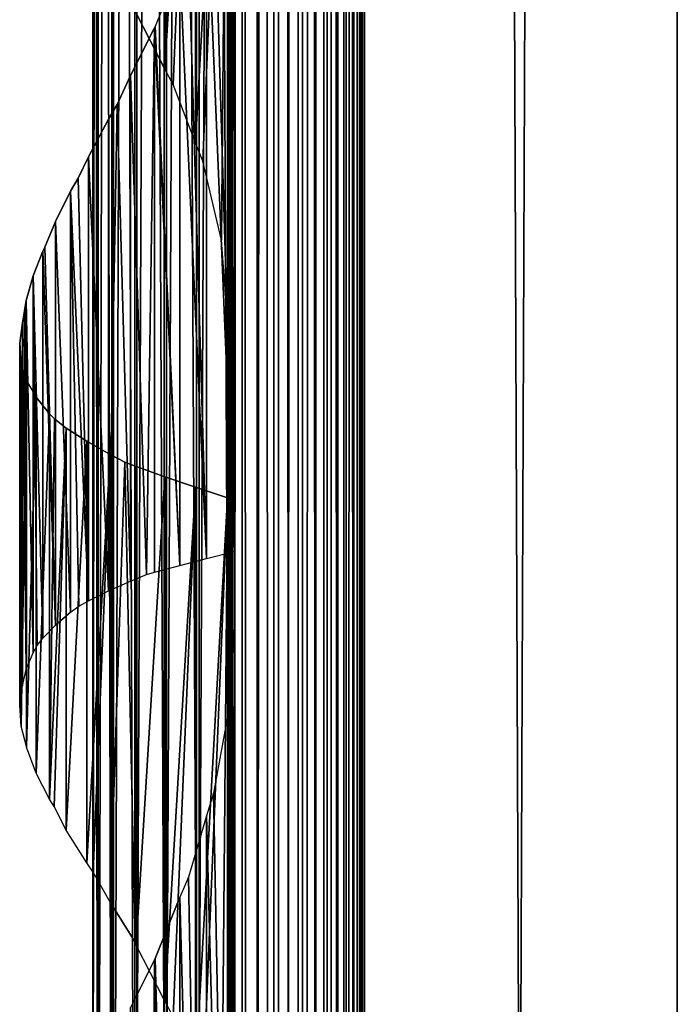
# Model space of a CAD drawing. Units: millimetres. Extents: x -19 to 0, y 0 to 2400.
# Drawn here: x -19 to 0, y 1218 to 1247 of the extents above; entities that cross this region are included whole.
import ezdxf

# ---------------------------------------------------------------- set-up
doc = ezdxf.new("R2010")
doc.units = ezdxf.units.MM
doc.header["$LTSCALE"] = 25.4
doc.layers.get('0').update_dxf_attribs({"true_color": 0xff5454})

# ---------------------------------------------------------------- blocks, each defined once
blk = doc.blocks.new('Komponent_1')
at = {"color": 0}
for p, q in [((19.56, 2405.829, 17.043), (19.56, 5.829, 17.043)), ((19.56, 2405.829, 17.043), (19.56, 5.829, 17.043)), ((19.755, 2405.829, 39.767), (19.755, 5.829, 39.767)), ((19.755, 5.829, 33.003), (19.755, 2405.829, 33.003)), ((19.755, 2405.829, 39.767), (19.755, 5.829, 39.767)), ((19.755, 5.829, 33.003), (19.755, 2405.829, 33.003)), ((19.981, 2405.829, 12.535), (19.981, 5.829, 12.535)), ((19.981, 2405.829, 12.535), (19.981, 5.829, 12.535)), ((20.412, 5.829, 40.029), (20.412, 2405.829, 40.029)), ((20.412, 5.829, 40.029), (20.412, 2405.829, 40.029)), ((20.904, 5.829, 12.093), (20.904, 2405.829, 12.093)), ((20.904, 5.829, 12.093), (20.904, 2405.829, 12.093)), ((21.033, 5.829, 40.395), (21.033, 2405.829, 40.395)), ((21.033, 5.829, 40.395), (21.033, 2405.829, 40.395)), ((21.605, 5.829, 40.856), (21.605, 2405.829, 40.856)), ((21.605, 5.829, 40.856), (21.605, 2405.829, 40.856)), ((21.734, 5.829, 11.447), (21.734, 2405.829, 11.447)), ((21.734, 5.829, 11.447), (21.734, 2405.829, 11.447)), ((22.118, 5.829, 41.405), (22.118, 2405.829, 41.405)), ((22.118, 5.829, 41.405), (22.118, 2405.829, 41.405)), ((22.442, 5.829, 10.622), (22.442, 2405.829, 10.622)), ((22.442, 5.829, 10.622), (22.442, 2405.829, 10.622)), ((22.563, 2405.829, 42.032), (22.563, 5.829, 42.032)), ((22.563, 2405.829, 42.032), (22.563, 5.829, 42.032)), ((22.931, 2405.829, 42.724), (22.931, 5.829, 42.724)), ((22.931, 2405.829, 42.724), (22.931, 5.829, 42.724)), ((22.998, 2405.829, 9.649), (22.998, 5.829, 9.649)), ((22.998, 2405.829, 9.649), (22.998, 5.829, 9.649)), ((23.215, 5.829, 43.469), (23.215, 2405.829, 43.469)), ((23.215, 5.829, 43.469), (23.215, 2405.829, 43.469)), ((23.381, 2405.829, 8.567), (23.381, 5.829, 8.567)), ((23.381, 2405.829, 6.286), (23.381, 5.829, 6.286)), ((23.381, 2405.829, 8.567), (23.381, 5.829, 8.567)), ((23.381, 2405.829, 6.286), (23.381, 5.829, 6.286)), ((23.411, 5.829, 44.253), (23.411, 2405.829, 44.253)), ((23.411, 5.829, 44.253), (23.411, 2405.829, 44.253)), ((23.513, 5.829, 45.061), (23.513, 2405.829, 45.061)), ((23.513, 5.829, 45.061), (23.513, 2405.829, 45.061)), ((23.521, 2405.829, 45.877), (23.521, 5.829, 45.877)), ((23.521, 2405.829, 45.877), (23.521, 5.829, 45.877)), ((32.582, 2405.829), (32.582, 5.829)), ((32.582, 2405.829, 51), (32.582, 5.829, 51)), ((32.582, 2405.829), (32.582, 5.829)), ((32.582, 2405.829, 51), (32.582, 5.829, 51))]:
    blk.add_line(p, q, dxfattribs=at)
at = {"color": 7, "true_color": 0xfff8f8}
mesh = blk.add_polyface(dxfattribs=at)
corners = [(19.56, 5.829, 17.043), (19.981, 2405.829, 12.535), (19.981, 5.829, 12.535), (19.56, 2405.829, 17.043)]
mesh.append_faces([[corners[k] for k in face] for face in [(0, 1, 2), (1, 0, 3)]], dxfattribs={"vtx0": -1, "color": 7})
at = {"color": 0}
mesh = blk.add_polyface(dxfattribs=at)
corners = [(19.755, 5.829, 33.003), (19.56, 2405.829, 17.043), (19.56, 5.829, 17.043), (19.755, 2405.829, 33.003)]
mesh.append_faces([[corners[k] for k in face] for face in [(0, 1, 2), (1, 0, 3)]], dxfattribs={"vtx0": -1, "color": 0})
at = {"color": 7, "true_color": 0xfff8f8}
mesh = blk.add_polyface(dxfattribs=at)
corners = [(20.412, 5.829, 40.029), (19.755, 2405.829, 39.767), (19.755, 5.829, 39.767), (20.412, 2405.829, 40.029)]
mesh.append_faces([[corners[k] for k in face] for face in [(0, 1, 2), (1, 0, 3)]], dxfattribs={"vtx0": -1, "color": 7})
mesh = blk.add_polyface(dxfattribs=at)
corners = [(19.755, 2405.829, 39.767), (19.755, 5.829, 33.003), (19.755, 5.829, 39.767), (19.755, 2405.829, 33.003)]
mesh.append_faces([[corners[k] for k in face] for face in [(0, 1, 2), (1, 0, 3)]], dxfattribs={"vtx0": -1, "color": 7})
mesh = blk.add_polyface(dxfattribs=at)
corners = [(20.904, 2405.829, 12.093), (19.981, 5.829, 12.535), (19.981, 2405.829, 12.535), (20.904, 5.829, 12.093)]
mesh.append_faces([[corners[k] for k in face] for face in [(0, 1, 2), (1, 0, 3)]], dxfattribs={"vtx0": -1, "color": 7})
mesh = blk.add_polyface(dxfattribs=at)
corners = [(21.033, 5.829, 40.395), (20.412, 2405.829, 40.029), (20.412, 5.829, 40.029), (21.033, 2405.829, 40.395)]
mesh.append_faces([[corners[k] for k in face] for face in [(0, 1, 2), (1, 0, 3)]], dxfattribs={"vtx0": -1, "color": 7})
mesh = blk.add_polyface(dxfattribs=at)
corners = [(21.734, 2405.829, 11.447), (20.904, 5.829, 12.093), (20.904, 2405.829, 12.093), (21.734, 5.829, 11.447)]
mesh.append_faces([[corners[k] for k in face] for face in [(0, 1, 2), (1, 0, 3)]], dxfattribs={"vtx0": -1, "color": 7})
mesh = blk.add_polyface(dxfattribs=at)
corners = [(21.605, 5.829, 40.856), (21.033, 2405.829, 40.395), (21.033, 5.829, 40.395), (21.605, 2405.829, 40.856)]
mesh.append_faces([[corners[k] for k in face] for face in [(0, 1, 2), (1, 0, 3)]], dxfattribs={"vtx0": -1, "color": 7})
mesh = blk.add_polyface(dxfattribs=at)
corners = [(22.118, 2405.829, 41.405), (21.605, 5.829, 40.856), (22.118, 5.829, 41.405), (21.605, 2405.829, 40.856)]
mesh.append_faces([[corners[k] for k in face] for face in [(0, 1, 2), (1, 0, 3)]], dxfattribs={"vtx0": -1, "color": 7})
mesh = blk.add_polyface(dxfattribs=at)
corners = [(21.734, 2405.829, 11.447), (22.442, 5.829, 10.622), (21.734, 5.829, 11.447), (22.442, 2405.829, 10.622)]
mesh.append_faces([[corners[k] for k in face] for face in [(0, 1, 2), (1, 0, 3)]], dxfattribs={"vtx0": -1, "color": 7})
mesh = blk.add_polyface(dxfattribs=at)
corners = [(22.563, 2405.829, 42.032), (22.118, 5.829, 41.405), (22.563, 5.829, 42.032), (22.118, 2405.829, 41.405)]
mesh.append_faces([[corners[k] for k in face] for face in [(0, 1, 2), (1, 0, 3)]], dxfattribs={"vtx0": -1, "color": 7})
mesh = blk.add_polyface(dxfattribs=at)
corners = [(22.442, 2405.829, 10.622), (22.998, 5.829, 9.649), (22.442, 5.829, 10.622), (22.998, 2405.829, 9.649)]
mesh.append_faces([[corners[k] for k in face] for face in [(0, 1, 2), (1, 0, 3)]], dxfattribs={"vtx0": -1, "color": 7})
mesh = blk.add_polyface(dxfattribs=at)
corners = [(22.931, 2405.829, 42.724), (22.563, 5.829, 42.032), (22.931, 5.829, 42.724), (22.563, 2405.829, 42.032)]
mesh.append_faces([[corners[k] for k in face] for face in [(0, 1, 2), (1, 0, 3)]], dxfattribs={"vtx0": -1, "color": 7})
mesh = blk.add_polyface(dxfattribs=at)
corners = [(23.215, 2405.829, 43.469), (22.931, 5.829, 42.724), (23.215, 5.829, 43.469), (22.931, 2405.829, 42.724)]
mesh.append_faces([[corners[k] for k in face] for face in [(0, 1, 2), (1, 0, 3)]], dxfattribs={"vtx0": -1, "color": 7})
mesh = blk.add_polyface(dxfattribs=at)
corners = [(22.998, 2405.829, 9.649), (23.381, 5.829, 8.567), (22.998, 5.829, 9.649), (23.381, 2405.829, 8.567)]
mesh.append_faces([[corners[k] for k in face] for face in [(0, 1, 2), (1, 0, 3)]], dxfattribs={"vtx0": -1, "color": 7})
mesh = blk.add_polyface(dxfattribs=at)
corners = [(23.411, 2405.829, 44.253), (23.215, 5.829, 43.469), (23.411, 5.829, 44.253), (23.215, 2405.829, 43.469)]
mesh.append_faces([[corners[k] for k in face] for face in [(0, 1, 2), (1, 0, 3)]], dxfattribs={"vtx0": -1, "color": 7})
mesh = blk.add_polyface(dxfattribs=at)
corners = [(23.381, 2405.829, 8.567), (23.381, 5.829, 6.286), (23.381, 5.829, 8.567), (23.381, 2405.829, 6.286)]
mesh.append_faces([[corners[k] for k in face] for face in [(0, 1, 2), (1, 0, 3)]], dxfattribs={"vtx0": -1, "color": 7})
mesh = blk.add_polyface(dxfattribs=at)
corners = [(32.582, 2405.829), (23.381, 5.829, 6.286), (23.381, 2405.829, 6.286), (32.582, 5.829)]
mesh.append_faces([[corners[k] for k in face] for face in [(0, 1, 2), (1, 0, 3)]], dxfattribs={"vtx0": -1, "color": 7})
mesh = blk.add_polyface(dxfattribs=at)
corners = [(23.513, 5.829, 45.061), (23.411, 2405.829, 44.253), (23.411, 5.829, 44.253), (23.513, 2405.829, 45.061)]
mesh.append_faces([[corners[k] for k in face] for face in [(0, 1, 2), (1, 0, 3)]], dxfattribs={"vtx0": -1, "color": 7})
mesh = blk.add_polyface(dxfattribs=at)
corners = [(23.521, 2405.829, 45.877), (23.513, 5.829, 45.061), (23.521, 5.829, 45.877), (23.513, 2405.829, 45.061)]
mesh.append_faces([[corners[k] for k in face] for face in [(0, 1, 2), (1, 0, 3)]], dxfattribs={"vtx0": -1, "color": 7})
mesh = blk.add_polyface(dxfattribs=at)
corners = [(32.582, 5.829, 51), (23.521, 2405.829, 45.877), (23.521, 5.829, 45.877), (32.582, 2405.829, 51)]
mesh.append_faces([[corners[k] for k in face] for face in [(0, 1, 2), (1, 0, 3)]], dxfattribs={"vtx0": -1, "color": 7})
mesh = blk.add_polyface(dxfattribs=at)
corners = [(32.582, 2405.829), (32.582, 5.829, 51), (32.582, 5.829), (32.582, 2405.829, 51)]
mesh.append_faces([[corners[k] for k in face] for face in [(0, 1, 2), (1, 0, 3)]], dxfattribs={"vtx0": -1, "color": 7})
blk = doc.blocks.new('LNZ-04_dwg')
at = {"color": 7, "true_color": 0xfff8f8}
blk.add_blockref('Komponent_1', (-13.578, -5.829), dxfattribs=at)
blk = doc.blocks.new('Grupuj_4')
at = {"color": 0}
for p, q in [((2.116, 1400, 7.952), (2.116, 1200, 7.952)), ((2.116, 1400, 7.952), (2.116, 1200, 7.952)), ((2.252, 1400, 6.999), (2.252, 1200, 6.999)), ((2.252, 1400, 6.999), (2.252, 1200, 6.999)), ((2.276, 1400, 8.901), (2.276, 1200, 8.901)), ((2.276, 1400, 8.901), (2.276, 1200, 8.901)), ((2.672, 1400, 6.134), (2.672, 1200, 6.134)), ((2.672, 1400, 6.134), (2.672, 1200, 6.134)), ((2.716, 1400, 9.756), (2.716, 1200, 9.756)), ((2.716, 1400, 9.756), (2.716, 1200, 9.756)), ((3.335, 1400, 5.437), (3.335, 1200, 5.437)), ((3.335, 1400, 5.437), (3.335, 1200, 5.437)), ((3.396, 1400, 10.436), (3.396, 1200, 10.436)), ((3.396, 1400, 10.436), (3.396, 1200, 10.436)), ((4.179, 1400, 4.974), (4.179, 1200, 4.974)), ((4.179, 1400, 4.974), (4.179, 1200, 4.974)), ((4.251, 1400, 10.878), (4.251, 1200, 10.878)), ((4.251, 1400, 10.878), (4.251, 1200, 10.878)), ((5.123, 1400, 4.791), (5.123, 1200, 4.791)), ((5.123, 1400, 4.791), (5.123, 1200, 4.791)), ((5.2, 1200, 11.038), (5.2, 1400, 11.038)), ((5.2, 1200, 11.038), (5.2, 1400, 11.038)), ((6.079, 1400, 4.903), (6.079, 1200, 4.903)), ((6.079, 1400, 4.903), (6.079, 1200, 4.903)), ((6.079, 1400, 4.903), (6.079, 1200, 4.903)), ((6.152, 1400, 10.903), (6.152, 1200, 10.903)), ((6.152, 1400, 10.903), (6.152, 1200, 10.903)), ((6.152, 1400, 10.903), (6.152, 1200, 10.903)), ((4.205, 1260.686, 0.724), (4.205, 1245.502, 0.724)), ((4.205, 1260.686, 0.724), (4.205, 1245.502, 0.724)), ((5.09, 1260.386, 0.307), (5.09, 1243.362, 0.307)), ((5.09, 1260.386, 0.307), (5.09, 1243.362, 0.307)), ((6.019, 1260.085), (6.019, 1238.228)), ((6.019, 1260.085), (6.019, 1238.228)), ((6.214, 1256.511, 15.96), (6.214, 1231.527, 15.96)), ((6.214, 1256.511, 15.96), (6.214, 1231.527, 15.96)), ((5.412, 1250.872, 15.74), (5.412, 1231.326, 15.74)), ((5.412, 1250.872, 15.74), (5.412, 1231.326, 15.74)), ((4.638, 1248.51, 15.437), (3.923, 1246.738, 15.065)), ((4.638, 1248.51, 15.437), (4.638, 1231.124, 15.437)), ((4.638, 1248.51, 15.437), (4.638, 1231.124, 15.437)), ((3.377, 1247.126, 1.244), (4.205, 1245.502, 0.724)), ((3.208, 1245.314, 14.593), (3.901, 1246.696, 15.053)), ((3.923, 1246.738, 15.065), (3.901, 1246.696, 15.053)), ((3.901, 1246.696, 15.053), (3.901, 1230.923, 15.053)), ((3.901, 1246.696, 15.053), (3.901, 1230.923, 15.053)), ((4.447, 1245.059, 0.61), (4.205, 1245.502, 0.724)), ((2.821, 1244.478, 14.272), (3.208, 1245.314, 14.593)), ((3.208, 1245.314, 14.593), (3.208, 1230.667, 14.593)), ((3.208, 1245.314, 14.593), (3.208, 1230.667, 14.593)), ((5.09, 1243.362, 0.307), (4.447, 1245.059, 0.61)), ((2.568, 1244.048, 14.062), (2.821, 1244.478, 14.272)), ((1.988, 1242.959, 13.466), (2.568, 1244.048, 14.062)), ((2.568, 1244.048, 14.062), (2.568, 1230.382, 14.062)), ((2.568, 1244.048, 14.062), (2.568, 1230.382, 14.062)), ((5.302, 1242.829, 0.237), (5.09, 1243.362, 0.307)), ((1.695, 1242.338, 13.093), (1.988, 1242.959, 13.466)), ((1.988, 1242.959, 13.466), (1.988, 1230.097, 13.466)), ((1.988, 1242.959, 13.466), (1.988, 1230.097, 13.466)), ((5.839, 1240.543, 0.059), (5.302, 1242.829, 0.237)), ((1.475, 1241.96, 12.812), (1.695, 1242.338, 13.093)), ((1.033, 1241.082, 12.107), (1.475, 1241.96, 12.812)), ((1.475, 1241.96, 12.812), (1.475, 1229.77, 12.812)), ((1.475, 1241.96, 12.812), (1.475, 1229.77, 12.812)), ((0.725, 1240.338, 11.474), (1.033, 1241.082, 12.107)), ((1.033, 1241.082, 12.107), (1.033, 1229.393, 12.107)), ((1.033, 1241.082, 12.107), (1.033, 1229.393, 12.107)), ((6.019, 1238.228), (5.839, 1240.543, 0.059)), ((0.669, 1240.228, 11.36), (0.725, 1240.338, 11.474)), ((0.387, 1239.511, 10.578), (0.669, 1240.228, 11.36)), ((0.669, 1240.228, 11.36), (0.669, 1229.016, 11.36)), ((0.669, 1240.228, 11.36), (0.669, 1229.016, 11.36)), ((0.189, 1238.793, 9.77), (0.387, 1239.511, 10.578)), ((0.387, 1239.511, 10.578), (0.387, 1228.594, 10.578)), ((0.387, 1239.511, 10.578), (0.387, 1228.594, 10.578)), ((0.143, 1238.499, 9.432), (0.189, 1238.793, 9.77)), ((0.189, 1238.793, 9.77), (0.189, 1228.112, 9.77)), ((0.189, 1238.793, 9.77), (0.189, 1228.112, 9.77)), ((0.077, 1238.153, 8.946), (0.143, 1238.499, 9.432)), ((0, 1237.565, 7.971), (0.077, 1238.153, 8.946)), ((0.077, 1238.153, 8.946), (0.077, 1227.631, 8.946)), ((0.077, 1238.153, 8.946), (0.077, 1227.631, 8.946)), ((6.019, 1238.228), (6.019, 1233.085)), ((0, 1227.075, 7.971), (0, 1237.565, 7.971)), ((0.041, 1236.978, 6.994), (0, 1237.565, 7.971)), ((0, 1227.075, 7.971), (0, 1237.565, 7.971)), ((0.041, 1236.978, 6.994), (0.041, 1226.47, 6.994)), ((0.041, 1236.978, 6.994), (0.041, 1226.47, 6.994)), ((0.078, 1236.838, 6.765), (0.041, 1236.978, 6.994)), ((0.199, 1236.473, 6.029), (0.078, 1236.838, 6.765)), ((0.199, 1236.473, 6.029), (0.196, 1225.879, 6.05)), ((0.199, 1236.473, 6.029), (0.196, 1225.879, 6.05)), ((0.199, 1225.862, 6.029), (0.199, 1236.473, 6.029)), ((0.199, 1236.473, 6.029), (0.473, 1235.995, 5.09)), ((0.199, 1225.862, 6.029), (0.199, 1236.473, 6.029)), ((0.473, 1235.995, 5.09), (0.473, 1225.107, 5.09)), ((0.858, 1235.516, 4.191), (0.473, 1235.995, 5.09)), ((0.473, 1235.995, 5.09), (0.473, 1225.107, 5.09)), ((0.858, 1235.516, 4.191), (0.858, 1224.351, 4.191)), ((0.858, 1235.516, 4.191), (0.858, 1224.351, 4.191)), ((1.005, 1235.373, 3.939), (0.858, 1235.516, 4.191)), ((1.349, 1235.103, 3.345), (1.005, 1235.373, 3.939)), ((1.349, 1235.103, 3.345), (1.349, 1223.456, 3.345)), ((1.939, 1234.719, 2.564), (1.349, 1235.103, 3.345)), ((1.349, 1235.103, 3.345), (1.349, 1223.456, 3.345)), ((1.939, 1234.719, 2.564), (1.939, 1222.506, 2.564)), ((2.618, 1234.335, 1.861), (1.939, 1234.719, 2.564)), ((1.939, 1234.719, 2.564), (1.939, 1222.506, 2.564)), ((2.618, 1234.335, 1.861), (2.618, 1221.364, 1.861)), ((2.618, 1234.335, 1.861), (2.618, 1221.364, 1.861)), ((3.046, 1234.118, 1.513), (2.618, 1234.335, 1.861)), ((3.377, 1233.987, 1.244), (3.046, 1234.118, 1.513)), ((3.377, 1233.987, 1.244), (3.377, 1220.126, 1.244)), ((4.205, 1233.686, 0.724), (3.377, 1233.987, 1.244)), ((3.377, 1233.987, 1.244), (3.377, 1220.126, 1.244)), ((4.205, 1233.686, 0.724), (4.205, 1218.502, 0.724)), ((5.09, 1233.386, 0.307), (4.205, 1233.686, 0.724)), ((4.205, 1233.686, 0.724), (4.205, 1218.502, 0.724)), ((5.09, 1233.386, 0.307), (5.09, 1216.362, 0.307)), ((6.019, 1233.085), (5.09, 1233.386, 0.307)), ((5.09, 1233.386, 0.307), (5.09, 1216.362, 0.307)), ((6.019, 1233.085), (6.019, 1211.228)), ((6.019, 1233.085), (6.019, 1211.228)), ((5.412, 1231.326, 15.74), (6.214, 1231.527, 15.96)), ((6.214, 1231.527, 15.96), (6.214, 1229.511, 15.96)), ((3.901, 1230.923, 15.053), (4.638, 1231.124, 15.437)), ((4.638, 1231.124, 15.437), (5.412, 1231.326, 15.74)), ((3.208, 1230.667, 14.593), (3.667, 1230.856, 14.898)), ((3.667, 1230.856, 14.898), (3.901, 1230.923, 15.053)), ((2.568, 1230.382, 14.062), (3.208, 1230.667, 14.593)), ((1.988, 1230.097, 13.466), (2.568, 1230.382, 14.062)), ((1.71, 1229.943, 13.112), (1.988, 1230.097, 13.466)), ((1.475, 1229.77, 12.812), (1.033, 1229.393, 12.107)), ((1.475, 1229.77, 12.812), (1.71, 1229.943, 13.112)), ((6.214, 1229.511, 15.96), (6.063, 1227.006, 15.919)), ((6.214, 1229.511, 15.96), (6.214, 1200, 15.96)), ((6.214, 1229.511, 15.96), (6.214, 1200, 15.96)), ((0.669, 1229.016, 11.36), (1.033, 1229.393, 12.107)), ((0.507, 1228.799, 10.91), (0.669, 1229.016, 11.36)), ((0.189, 1228.112, 9.77), (0.387, 1228.594, 10.578)), ((0.387, 1228.594, 10.578), (0.507, 1228.799, 10.91)), ((0.077, 1227.631, 8.946), (0.189, 1228.112, 9.77)), ((0, 1227.075, 7.971), (0.047, 1227.439, 8.558)), ((0.047, 1227.439, 8.558), (0.077, 1227.631, 8.946)), ((0.041, 1226.47, 6.994), (0, 1227.075, 7.971)), ((6.063, 1227.006, 15.919), (5.613, 1224.526, 15.795)), ((0.196, 1225.879, 6.05), (0.041, 1226.47, 6.994)), ((0.199, 1225.862, 6.029), (0.196, 1225.879, 6.05)), ((0.473, 1225.107, 5.09), (0.199, 1225.862, 6.029)), ((0.858, 1224.351, 4.191), (0.473, 1225.107, 5.09)), ((0.997, 1224.139, 3.953), (0.858, 1224.351, 4.191)), ((5.613, 1224.526, 15.795), (5.412, 1223.872, 15.74)), ((1.349, 1223.456, 3.345), (0.997, 1224.139, 3.953)), ((5.412, 1223.872, 15.74), (4.886, 1222.095, 15.534)), ((5.412, 1223.872, 15.74), (5.412, 1193.326, 15.74)), ((5.412, 1223.872, 15.74), (5.412, 1193.326, 15.74)), ((1.939, 1222.506, 2.564), (1.349, 1223.456, 3.345)), ((2.13, 1222.239, 2.367), (1.939, 1222.506, 2.564)), ((2.618, 1221.364, 1.861), (2.13, 1222.239, 2.367)), ((4.886, 1222.095, 15.534), (4.638, 1221.51, 15.437)), ((3.923, 1219.738, 15.065), (4.638, 1221.51, 15.437)), ((4.638, 1221.51, 15.437), (4.638, 1193.124, 15.437)), ((4.638, 1221.51, 15.437), (4.638, 1193.124, 15.437)), ((2.618, 1221.364, 1.861), (3.34, 1220.205, 1.274)), ((3.34, 1220.205, 1.274), (3.377, 1220.126, 1.244)), ((4.205, 1218.502, 0.724), (3.377, 1220.126, 1.244)), ((3.901, 1219.696, 15.053), (3.208, 1218.314, 14.593)), ((3.901, 1219.696, 15.053), (3.923, 1219.738, 15.065)), ((3.901, 1219.696, 15.053), (3.901, 1192.923, 15.053)), ((3.901, 1219.696, 15.053), (3.901, 1192.923, 15.053)), ((4.447, 1218.059, 0.61), (4.205, 1218.502, 0.724))]:
    blk.add_line(p, q, dxfattribs=at)
mesh = blk.add_polyface(dxfattribs=at)
corners = [(2.116, 1400, 7.952), (2.252, 1200, 6.999), (2.116, 1200, 7.952), (2.252, 1400, 6.999)]
mesh.append_faces([[corners[k] for k in face] for face in [(0, 1, 2), (1, 0, 3)]], dxfattribs={"vtx0": -1, "color": 0})
mesh = blk.add_polyface(dxfattribs=at)
corners = [(2.276, 1400, 8.901), (2.116, 1200, 7.952), (2.276, 1200, 8.901), (2.116, 1400, 7.952)]
mesh.append_faces([[corners[k] for k in face] for face in [(0, 1, 2), (1, 0, 3)]], dxfattribs={"vtx0": -1, "color": 0})
mesh = blk.add_polyface(dxfattribs=at)
corners = [(2.252, 1400, 6.999), (2.672, 1200, 6.134), (2.252, 1200, 6.999), (2.672, 1400, 6.134)]
mesh.append_faces([[corners[k] for k in face] for face in [(0, 1, 2), (1, 0, 3)]], dxfattribs={"vtx0": -1, "color": 0})
mesh = blk.add_polyface(dxfattribs=at)
corners = [(2.716, 1400, 9.756), (2.276, 1200, 8.901), (2.716, 1200, 9.756), (2.276, 1400, 8.901)]
mesh.append_faces([[corners[k] for k in face] for face in [(0, 1, 2), (1, 0, 3)]], dxfattribs={"vtx0": -1, "color": 0})
mesh = blk.add_polyface(dxfattribs=at)
corners = [(2.672, 1400, 6.134), (3.335, 1200, 5.437), (2.672, 1200, 6.134), (3.335, 1400, 5.437)]
mesh.append_faces([[corners[k] for k in face] for face in [(0, 1, 2), (1, 0, 3)]], dxfattribs={"vtx0": -1, "color": 0})
mesh = blk.add_polyface(dxfattribs=at)
corners = [(3.396, 1400, 10.436), (2.716, 1200, 9.756), (3.396, 1200, 10.436), (2.716, 1400, 9.756)]
mesh.append_faces([[corners[k] for k in face] for face in [(0, 1, 2), (1, 0, 3)]], dxfattribs={"vtx0": -1, "color": 0})
mesh = blk.add_polyface(dxfattribs=at)
corners = [(4.179, 1400, 4.974), (3.335, 1200, 5.437), (3.335, 1400, 5.437), (4.179, 1200, 4.974)]
mesh.append_faces([[corners[k] for k in face] for face in [(0, 1, 2), (1, 0, 3)]], dxfattribs={"vtx0": -1, "color": 0})
mesh = blk.add_polyface(dxfattribs=at)
corners = [(4.251, 1200, 10.878), (3.396, 1400, 10.436), (3.396, 1200, 10.436), (4.251, 1400, 10.878)]
mesh.append_faces([[corners[k] for k in face] for face in [(0, 1, 2), (1, 0, 3)]], dxfattribs={"vtx0": -1, "color": 0})
mesh = blk.add_polyface(dxfattribs=at)
corners = [(5.123, 1400, 4.791), (4.179, 1200, 4.974), (4.179, 1400, 4.974), (5.123, 1200, 4.791)]
mesh.append_faces([[corners[k] for k in face] for face in [(0, 1, 2), (1, 0, 3)]], dxfattribs={"vtx0": -1, "color": 0})
mesh = blk.add_polyface(dxfattribs=at)
corners = [(5.2, 1200, 11.038), (4.251, 1400, 10.878), (4.251, 1200, 10.878), (5.2, 1400, 11.038)]
mesh.append_faces([[corners[k] for k in face] for face in [(0, 1, 2), (1, 0, 3)]], dxfattribs={"vtx0": -1, "color": 0})
mesh = blk.add_polyface(dxfattribs=at)
corners = [(6.079, 1400, 4.903), (5.123, 1200, 4.791), (5.123, 1400, 4.791), (6.079, 1200, 4.903)]
mesh.append_faces([[corners[k] for k in face] for face in [(0, 1, 2), (1, 0, 3)]], dxfattribs={"vtx0": -1, "color": 0})
mesh = blk.add_polyface(dxfattribs=at)
corners = [(6.152, 1200, 10.903), (5.2, 1400, 11.038), (5.2, 1200, 11.038), (6.152, 1400, 10.903)]
mesh.append_faces([[corners[k] for k in face] for face in [(0, 1, 2), (1, 0, 3)]], dxfattribs={"vtx0": -1, "color": 0})
mesh = blk.add_polyface(dxfattribs=at)
corners = [(6.079, 1400, 4.903), (6.019, 1200), (6.079, 1200, 4.903), (6.019, 1206.085), (6.019, 1211.228), (6.019, 1233.085), (6.019, 1238.228), (6.019, 1260.085), (6.019, 1265.228), (6.019, 1287.085), (6.019, 1292.228), (6.019, 1314.085), (6.019, 1319.228), (6.019, 1341.085), (6.019, 1346.228), (6.019, 1368.085), (6.019, 1373.228), (6.019, 1400)]
mesh.append_faces([[corners[k] for k in face] for face in [(0, 1, 2), (16, 0, 17)]], dxfattribs={"vtx0": -1, "color": 0})
mesh.append_faces([[corners[k] for k in face] for face in [(1, 0, 3), (3, 0, 4), (4, 0, 5), (5, 0, 6), (6, 0, 7), (7, 0, 8), (8, 0, 9), (9, 0, 10), (10, 0, 11), (11, 0, 12), (12, 0, 13), (13, 0, 14), (14, 0, 15), (15, 0, 16)]], dxfattribs={"vtx0": -1, "vtx1": -1, "color": 0})
mesh = blk.add_polyface(dxfattribs=at)
corners = [(6.079, 1400, 4.903), (6.152, 1200, 10.903), (6.079, 1200, 4.903), (6.152, 1400, 10.903)]
mesh.append_faces([[corners[k] for k in face] for face in [(0, 1, 2), (1, 0, 3)]], dxfattribs={"vtx0": -1, "color": 0})
mesh = blk.add_polyface(dxfattribs=at)
corners = [(6.214, 1229.511, 15.96), (6.152, 1200, 10.903), (6.214, 1200, 15.96), (6.152, 1400, 10.903), (6.214, 1231.527, 15.96), (6.214, 1256.511, 15.96), (6.214, 1258.527, 15.96), (6.214, 1283.511, 15.96), (6.214, 1285.527, 15.96), (6.214, 1310.511, 15.96), (6.214, 1312.527, 15.96), (6.214, 1337.511, 15.96), (6.214, 1339.527, 15.96), (6.214, 1364.511, 15.96), (6.214, 1366.527, 15.96), (6.214, 1391.511, 15.96), (6.214, 1393.527, 15.96), (6.214, 1400, 15.96)]
mesh.append_faces([[corners[k] for k in face] for face in [(0, 1, 2), (3, 16, 17)]], dxfattribs={"vtx0": -1, "color": 0})
mesh.append_faces([[corners[k] for k in face] for face in [(1, 0, 3)]], dxfattribs={"vtx0": -1, "vtx1": -1, "color": 0})
mesh.append_faces([[corners[k] for k in face] for face in [(3, 0, 4), (3, 4, 5), (3, 5, 6), (3, 6, 7), (3, 7, 8), (3, 8, 9), (3, 9, 10), (3, 10, 11), (3, 11, 12), (3, 12, 13), (3, 13, 14), (3, 14, 15), (3, 15, 16)]], dxfattribs={"vtx0": -1, "vtx2": -1, "color": 0})
mesh = blk.add_polyface(dxfattribs=at)
corners = [(4.205, 1260.686, 0.724), (3.377, 1247.126, 1.244), (3.377, 1260.987, 1.244), (4.205, 1245.502, 0.724)]
mesh.append_faces([[corners[k] for k in face] for face in [(0, 1, 2), (1, 0, 3)]], dxfattribs={"vtx0": -1, "color": 0})
mesh = blk.add_polyface(dxfattribs=at)
corners = [(5.09, 1260.386, 0.307), (4.205, 1245.502, 0.724), (4.205, 1260.686, 0.724), (4.447, 1245.059, 0.61), (5.09, 1243.362, 0.307)]
mesh.append_faces([[corners[k] for k in face] for face in [(0, 1, 2), (3, 0, 4)]], dxfattribs={"vtx0": -1, "color": 0})
mesh.append_faces([[corners[k] for k in face] for face in [(1, 0, 3)]], dxfattribs={"vtx0": -1, "vtx1": -1, "color": 0})
mesh = blk.add_polyface(dxfattribs=at)
corners = [(6.019, 1260.085), (5.09, 1243.362, 0.307), (5.09, 1260.386, 0.307), (5.302, 1242.829, 0.237), (5.839, 1240.543, 0.059), (6.019, 1238.228)]
mesh.append_faces([[corners[k] for k in face] for face in [(0, 1, 2), (4, 0, 5)]], dxfattribs={"vtx0": -1, "color": 0})
mesh.append_faces([[corners[k] for k in face] for face in [(1, 0, 3), (3, 0, 4)]], dxfattribs={"vtx0": -1, "vtx1": -1, "color": 0})
mesh = blk.add_polyface(dxfattribs=at)
corners = [(6.214, 1231.527, 15.96), (5.412, 1250.872, 15.74), (5.412, 1231.326, 15.74), (5.613, 1251.526, 15.795), (6.063, 1254.006, 15.919), (6.214, 1256.511, 15.96)]
mesh.append_faces([[corners[k] for k in face] for face in [(0, 1, 2), (4, 0, 5)]], dxfattribs={"vtx0": -1, "color": 0})
mesh.append_faces([[corners[k] for k in face] for face in [(1, 0, 3), (3, 0, 4)]], dxfattribs={"vtx0": -1, "vtx1": -1, "color": 0})
mesh = blk.add_polyface(dxfattribs=at)
corners = [(5.412, 1231.326, 15.74), (4.638, 1248.51, 15.437), (4.638, 1231.124, 15.437), (4.886, 1249.095, 15.534), (5.412, 1250.872, 15.74)]
mesh.append_faces([[corners[k] for k in face] for face in [(0, 1, 2), (3, 0, 4)]], dxfattribs={"vtx0": -1, "color": 0})
mesh.append_faces([[corners[k] for k in face] for face in [(1, 0, 3)]], dxfattribs={"vtx0": -1, "vtx1": -1, "color": 0})
mesh = blk.add_polyface(dxfattribs=at)
corners = [(4.638, 1231.124, 15.437), (3.901, 1246.696, 15.053), (3.901, 1230.923, 15.053), (3.923, 1246.738, 15.065), (4.638, 1248.51, 15.437)]
mesh.append_faces([[corners[k] for k in face] for face in [(0, 1, 2), (3, 0, 4)]], dxfattribs={"vtx0": -1, "color": 0})
mesh.append_faces([[corners[k] for k in face] for face in [(1, 0, 3)]], dxfattribs={"vtx0": -1, "vtx1": -1, "color": 0})
mesh = blk.add_polyface(dxfattribs=at)
corners = [(3.667, 1230.856, 14.898), (3.208, 1245.314, 14.593), (3.208, 1230.667, 14.593), (3.901, 1246.696, 15.053), (3.901, 1230.923, 15.053)]
mesh.append_faces([[corners[k] for k in face] for face in [(0, 1, 2), (3, 0, 4)]], dxfattribs={"vtx0": -1, "color": 0})
mesh.append_faces([[corners[k] for k in face] for face in [(1, 0, 3)]], dxfattribs={"vtx0": -1, "vtx1": -1, "color": 0})
mesh = blk.add_polyface(dxfattribs=at)
corners = [(2.568, 1230.382, 14.062), (2.821, 1244.478, 14.272), (2.568, 1244.048, 14.062), (3.208, 1230.667, 14.593), (3.208, 1245.314, 14.593)]
mesh.append_faces([[corners[k] for k in face] for face in [(0, 1, 2), (1, 3, 4)]], dxfattribs={"vtx0": -1, "color": 0})
mesh.append_faces([[corners[k] for k in face] for face in [(1, 0, 3)]], dxfattribs={"vtx0": -1, "vtx2": -1, "color": 0})
mesh = blk.add_polyface(dxfattribs=at)
corners = [(2.568, 1230.382, 14.062), (1.988, 1242.959, 13.466), (1.988, 1230.097, 13.466), (2.568, 1244.048, 14.062)]
mesh.append_faces([[corners[k] for k in face] for face in [(0, 1, 2), (1, 0, 3)]], dxfattribs={"vtx0": -1, "color": 0})
mesh = blk.add_polyface(dxfattribs=at)
corners = [(1.71, 1229.943, 13.112), (1.475, 1241.96, 12.812), (1.475, 1229.77, 12.812), (1.988, 1230.097, 13.466), (1.695, 1242.338, 13.093), (1.988, 1242.959, 13.466)]
mesh.append_faces([[corners[k] for k in face] for face in [(0, 1, 2), (4, 3, 5)]], dxfattribs={"vtx0": -1, "color": 0})
mesh.append_faces([[corners[k] for k in face] for face in [(1, 3, 4)]], dxfattribs={"vtx0": -1, "vtx1": -1, "color": 0})
mesh.append_faces([[corners[k] for k in face] for face in [(1, 0, 3)]], dxfattribs={"vtx0": -1, "vtx2": -1, "color": 0})
mesh = blk.add_polyface(dxfattribs=at)
corners = [(1.475, 1229.77, 12.812), (1.033, 1241.082, 12.107), (1.033, 1229.393, 12.107), (1.475, 1241.96, 12.812)]
mesh.append_faces([[corners[k] for k in face] for face in [(0, 1, 2), (1, 0, 3)]], dxfattribs={"vtx0": -1, "color": 0})
mesh = blk.add_polyface(dxfattribs=at)
corners = [(1.033, 1229.393, 12.107), (0.669, 1240.228, 11.36), (0.669, 1229.016, 11.36), (0.725, 1240.338, 11.474), (1.033, 1241.082, 12.107)]
mesh.append_faces([[corners[k] for k in face] for face in [(0, 1, 2), (3, 0, 4)]], dxfattribs={"vtx0": -1, "color": 0})
mesh.append_faces([[corners[k] for k in face] for face in [(1, 0, 3)]], dxfattribs={"vtx0": -1, "vtx1": -1, "color": 0})
mesh = blk.add_polyface(dxfattribs=at)
corners = [(0.507, 1228.799, 10.91), (0.387, 1239.511, 10.578), (0.387, 1228.594, 10.578), (0.669, 1229.016, 11.36), (0.669, 1240.228, 11.36)]
mesh.append_faces([[corners[k] for k in face] for face in [(0, 1, 2), (1, 3, 4)]], dxfattribs={"vtx0": -1, "color": 0})
mesh.append_faces([[corners[k] for k in face] for face in [(1, 0, 3)]], dxfattribs={"vtx0": -1, "vtx2": -1, "color": 0})
mesh = blk.add_polyface(dxfattribs=at)
corners = [(0.387, 1228.594, 10.578), (0.189, 1238.793, 9.77), (0.189, 1228.112, 9.77), (0.387, 1239.511, 10.578)]
mesh.append_faces([[corners[k] for k in face] for face in [(0, 1, 2), (1, 0, 3)]], dxfattribs={"vtx0": -1, "color": 0})
mesh = blk.add_polyface(dxfattribs=at)
corners = [(0.189, 1228.112, 9.77), (0.077, 1238.153, 8.946), (0.077, 1227.631, 8.946), (0.143, 1238.499, 9.432), (0.189, 1238.793, 9.77)]
mesh.append_faces([[corners[k] for k in face] for face in [(0, 1, 2), (3, 0, 4)]], dxfattribs={"vtx0": -1, "color": 0})
mesh.append_faces([[corners[k] for k in face] for face in [(1, 0, 3)]], dxfattribs={"vtx0": -1, "vtx1": -1, "color": 0})
mesh = blk.add_polyface(dxfattribs=at)
corners = [(0.047, 1227.439, 8.558), (0, 1237.565, 7.971), (0, 1227.075, 7.971), (0.077, 1227.631, 8.946), (0.077, 1238.153, 8.946)]
mesh.append_faces([[corners[k] for k in face] for face in [(0, 1, 2), (1, 3, 4)]], dxfattribs={"vtx0": -1, "color": 0})
mesh.append_faces([[corners[k] for k in face] for face in [(1, 0, 3)]], dxfattribs={"vtx0": -1, "vtx2": -1, "color": 0})
mesh = blk.add_polyface(dxfattribs=at)
corners = [(0, 1227.075, 7.971), (0.041, 1236.978, 6.994), (0.041, 1226.47, 6.994), (0, 1237.565, 7.971)]
mesh.append_faces([[corners[k] for k in face] for face in [(0, 1, 2), (1, 0, 3)]], dxfattribs={"vtx0": -1, "color": 0})
mesh = blk.add_polyface(dxfattribs=at)
corners = [(0.041, 1226.47, 6.994), (0.199, 1236.473, 6.029), (0.196, 1225.879, 6.05), (0.078, 1236.838, 6.765), (0.041, 1236.978, 6.994)]
mesh.append_faces([[corners[k] for k in face] for face in [(0, 1, 2), (3, 0, 4)]], dxfattribs={"vtx0": -1, "color": 0})
mesh.append_faces([[corners[k] for k in face] for face in [(1, 0, 3)]], dxfattribs={"vtx0": -1, "vtx1": -1, "color": 0})
mesh = blk.add_polyface(dxfattribs=at)
corners = [(0.199, 1236.473, 6.029), (0.199, 1225.862, 6.029), (0.196, 1225.879, 6.05)]
mesh.append_faces([[corners[k] for k in face] for face in [(0, 1, 2)]], dxfattribs={"color": 0})
mesh = blk.add_polyface(dxfattribs=at)
corners = [(0.199, 1225.862, 6.029), (0.473, 1235.995, 5.09), (0.473, 1225.107, 5.09), (0.199, 1236.473, 6.029)]
mesh.append_faces([[corners[k] for k in face] for face in [(0, 1, 2), (1, 0, 3)]], dxfattribs={"vtx0": -1, "color": 0})
mesh = blk.add_polyface(dxfattribs=at)
corners = [(0.473, 1225.107, 5.09), (0.858, 1235.516, 4.191), (0.858, 1224.351, 4.191), (0.473, 1235.995, 5.09)]
mesh.append_faces([[corners[k] for k in face] for face in [(0, 1, 2), (1, 0, 3)]], dxfattribs={"vtx0": -1, "color": 0})
mesh = blk.add_polyface(dxfattribs=at)
corners = [(0.997, 1224.139, 3.953), (1.349, 1235.103, 3.345), (1.349, 1223.456, 3.345), (0.858, 1224.351, 4.191), (1.005, 1235.373, 3.939), (0.858, 1235.516, 4.191)]
mesh.append_faces([[corners[k] for k in face] for face in [(0, 1, 2), (4, 3, 5)]], dxfattribs={"vtx0": -1, "color": 0})
mesh.append_faces([[corners[k] for k in face] for face in [(1, 3, 4)]], dxfattribs={"vtx0": -1, "vtx1": -1, "color": 0})
mesh.append_faces([[corners[k] for k in face] for face in [(1, 0, 3)]], dxfattribs={"vtx0": -1, "vtx2": -1, "color": 0})
mesh = blk.add_polyface(dxfattribs=at)
corners = [(1.349, 1223.456, 3.345), (1.939, 1234.719, 2.564), (1.939, 1222.506, 2.564), (1.349, 1235.103, 3.345)]
mesh.append_faces([[corners[k] for k in face] for face in [(0, 1, 2), (1, 0, 3)]], dxfattribs={"vtx0": -1, "color": 0})
mesh = blk.add_polyface(dxfattribs=at)
corners = [(2.13, 1222.239, 2.367), (2.618, 1234.335, 1.861), (2.618, 1221.364, 1.861), (1.939, 1222.506, 2.564), (1.939, 1234.719, 2.564)]
mesh.append_faces([[corners[k] for k in face] for face in [(0, 1, 2), (1, 3, 4)]], dxfattribs={"vtx0": -1, "color": 0})
mesh.append_faces([[corners[k] for k in face] for face in [(1, 0, 3)]], dxfattribs={"vtx0": -1, "vtx2": -1, "color": 0})
mesh = blk.add_polyface(dxfattribs=at)
corners = [(3.046, 1234.118, 1.513), (2.618, 1221.364, 1.861), (2.618, 1234.335, 1.861), (3.34, 1220.205, 1.274), (3.377, 1233.987, 1.244), (3.377, 1220.126, 1.244)]
mesh.append_faces([[corners[k] for k in face] for face in [(0, 1, 2), (3, 4, 5)]], dxfattribs={"vtx0": -1, "color": 0})
mesh.append_faces([[corners[k] for k in face] for face in [(1, 0, 3)]], dxfattribs={"vtx0": -1, "vtx1": -1, "color": 0})
mesh.append_faces([[corners[k] for k in face] for face in [(3, 0, 4)]], dxfattribs={"vtx0": -1, "vtx2": -1, "color": 0})
mesh = blk.add_polyface(dxfattribs=at)
corners = [(4.205, 1233.686, 0.724), (3.377, 1220.126, 1.244), (3.377, 1233.987, 1.244), (4.205, 1218.502, 0.724)]
mesh.append_faces([[corners[k] for k in face] for face in [(0, 1, 2), (1, 0, 3)]], dxfattribs={"vtx0": -1, "color": 0})
mesh = blk.add_polyface(dxfattribs=at)
corners = [(5.09, 1233.386, 0.307), (4.205, 1218.502, 0.724), (4.205, 1233.686, 0.724), (4.447, 1218.059, 0.61), (5.09, 1216.362, 0.307)]
mesh.append_faces([[corners[k] for k in face] for face in [(0, 1, 2), (3, 0, 4)]], dxfattribs={"vtx0": -1, "color": 0})
mesh.append_faces([[corners[k] for k in face] for face in [(1, 0, 3)]], dxfattribs={"vtx0": -1, "vtx1": -1, "color": 0})
mesh = blk.add_polyface(dxfattribs=at)
corners = [(6.019, 1233.085), (5.09, 1216.362, 0.307), (5.09, 1233.386, 0.307), (5.302, 1215.829, 0.237), (5.839, 1213.543, 0.059), (6.019, 1211.228)]
mesh.append_faces([[corners[k] for k in face] for face in [(0, 1, 2), (4, 0, 5)]], dxfattribs={"vtx0": -1, "color": 0})
mesh.append_faces([[corners[k] for k in face] for face in [(1, 0, 3), (3, 0, 4)]], dxfattribs={"vtx0": -1, "vtx1": -1, "color": 0})
mesh = blk.add_polyface(dxfattribs=at)
corners = [(6.214, 1193.527, 15.96), (5.412, 1223.872, 15.74), (5.412, 1193.326, 15.74), (5.613, 1224.526, 15.795), (6.063, 1227.006, 15.919), (6.214, 1229.511, 15.96), (6.214, 1200, 15.96)]
mesh.append_faces([[corners[k] for k in face] for face in [(0, 1, 2), (5, 0, 6)]], dxfattribs={"vtx0": -1, "color": 0})
mesh.append_faces([[corners[k] for k in face] for face in [(1, 0, 3), (3, 0, 4), (4, 0, 5)]], dxfattribs={"vtx0": -1, "vtx1": -1, "color": 0})
mesh = blk.add_polyface(dxfattribs=at)
corners = [(5.412, 1193.326, 15.74), (4.638, 1221.51, 15.437), (4.638, 1193.124, 15.437), (4.886, 1222.095, 15.534), (5.412, 1223.872, 15.74)]
mesh.append_faces([[corners[k] for k in face] for face in [(0, 1, 2), (3, 0, 4)]], dxfattribs={"vtx0": -1, "color": 0})
mesh.append_faces([[corners[k] for k in face] for face in [(1, 0, 3)]], dxfattribs={"vtx0": -1, "vtx1": -1, "color": 0})
mesh = blk.add_polyface(dxfattribs=at)
corners = [(4.638, 1193.124, 15.437), (3.901, 1219.696, 15.053), (3.901, 1192.923, 15.053), (3.923, 1219.738, 15.065), (4.638, 1221.51, 15.437)]
mesh.append_faces([[corners[k] for k in face] for face in [(0, 1, 2), (3, 0, 4)]], dxfattribs={"vtx0": -1, "color": 0})
mesh.append_faces([[corners[k] for k in face] for face in [(1, 0, 3)]], dxfattribs={"vtx0": -1, "vtx1": -1, "color": 0})
mesh = blk.add_polyface(dxfattribs=at)
corners = [(3.667, 1192.856, 14.898), (3.208, 1218.314, 14.593), (3.208, 1192.667, 14.593), (3.901, 1219.696, 15.053), (3.901, 1192.923, 15.053)]
mesh.append_faces([[corners[k] for k in face] for face in [(0, 1, 2), (3, 0, 4)]], dxfattribs={"vtx0": -1, "color": 0})
mesh.append_faces([[corners[k] for k in face] for face in [(1, 0, 3)]], dxfattribs={"vtx0": -1, "vtx1": -1, "color": 0})

msp = doc.modelspace()

# ---------------------------------------------------------------- block references
at = {"color": 0}
for name, p in [('Grupuj_4', (-19.037, 0, 17.043)), ('LNZ-04_dwg', (-19, 0))]:
    msp.add_blockref(name, p, dxfattribs=at)

doc.saveas('drawing.dxf')
